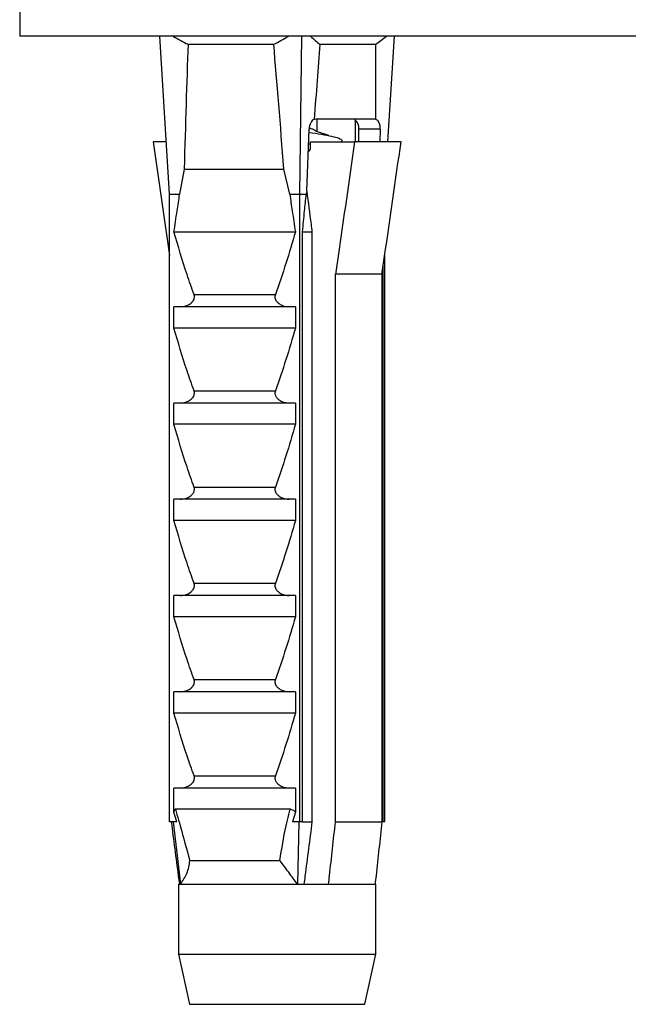
# Model space of a CAD drawing. Units: millimetres. Extents: x 10 to 200, y 13 to 287.
# Drawn here: x 85 to 87, y 121 to 125 of the extents above; entities that cross this region are included whole.
import ezdxf

# ---------------------------------------------------------------- set-up
doc = ezdxf.new("R2010")
doc.units = ezdxf.units.MM

msp = doc.modelspace()

# ---------------------------------------------------------------- linework, layer by layer
at = {"color": 7, "linetype": 'Continuous', "lineweight": 25}
for p, q in [((84.504, 126.0573), (84.504, 124.7573)), ((90.504, 124.7573), (84.504, 124.7573)), ((85.1038, 124.1248), (85.064, 124.7573)), ((85.624, 124.1248), (85.6323, 124.7573)), ((85.9382, 124.732), (85.9711, 124.7573)), ((85.9771, 124.3348), (86.0036, 124.7573)), ((85.1778, 124.7248), (85.5202, 124.7248)), ((85.7049, 124.7248), (85.9286, 124.7248)), ((85.9286, 124.7248), (85.9379, 124.7323)), ((85.9288, 124.4248), (85.9288, 124.5645)), ((85.6881, 124.4248), (85.682, 124.4244)), ((85.9288, 124.4248), (85.6881, 124.4248)), ((85.6938, 124.3752), (85.6938, 124.4248)), ((85.8453, 124.4231), (85.8453, 124.3348)), ((85.6522, 124.1368), (85.6616, 124.3848)), ((85.946, 124.3848), (85.8608, 124.3848)), ((85.8608, 124.3348), (85.8608, 124.3848)), ((85.946, 124.3848), (85.9441, 124.3348)), ((85.7404, 124.3595), (85.6914, 124.376)), ((85.7926, 124.342), (85.7912, 124.3425)), ((85.0383, 124.3348), (85.1038, 123.88)), ((85.0906, 124.3348), (85.0383, 124.3348)), ((85.6581, 124.2935), (85.6678, 124.3048)), ((85.6595, 124.3281), (85.6678, 124.3254)), ((85.6678, 124.3048), (85.6678, 124.3348)), ((85.6678, 124.3348), (85.8434, 124.3348)), ((86.0293, 124.3348), (85.8434, 124.3348)), ((85.1622, 124.2248), (85.1438, 124.1248)), ((85.1622, 124.2248), (85.5606, 124.2248)), ((85.584, 124.1248), (85.5606, 124.2248)), ((85.1038, 124.1248), (85.1438, 124.1248)), ((85.1038, 121.6148), (85.1038, 124.1248)), ((85.584, 124.1248), (85.624, 124.1248)), ((85.624, 124.1248), (85.6502, 124.1248)), ((85.624, 121.6148), (85.624, 124.1248)), ((85.6522, 124.1368), (85.6502, 124.1248)), ((85.1211, 123.9748), (85.6066, 123.9748)), ((85.6353, 121.6148), (85.6353, 123.9748)), ((85.6353, 123.9748), (85.6731, 123.9748)), ((85.6731, 123.9748), (85.6731, 121.6148)), ((85.9639, 121.6148), (85.9639, 123.88)), ((85.9575, 121.6148), (85.9575, 123.8362)), ((85.9529, 123.8048), (85.7669, 123.8048)), ((85.7669, 121.6148), (85.7669, 123.8048)), ((85.9529, 123.8048), (85.9529, 121.6148)), ((85.2012, 123.7239), (85.5265, 123.7239)), ((85.6066, 123.6748), (85.1211, 123.6748)), ((85.1211, 123.5898), (85.1211, 123.6748)), ((85.6066, 123.6748), (85.6066, 123.5898)), ((85.6066, 123.5898), (85.1211, 123.5898)), ((85.2012, 123.3389), (85.5265, 123.3389)), ((85.1211, 123.2048), (85.1211, 123.2898)), ((85.6066, 123.2898), (85.1211, 123.2898)), ((85.6066, 123.2898), (85.6066, 123.2048)), ((85.6066, 123.2048), (85.1211, 123.2048)), ((85.2012, 122.9539), (85.5265, 122.9539)), ((85.1211, 122.8198), (85.1211, 122.9048)), ((85.6066, 122.9048), (85.1211, 122.9048)), ((85.6066, 122.9048), (85.6066, 122.8198)), ((85.6066, 122.8198), (85.1211, 122.8198)), ((85.2012, 122.5689), (85.5265, 122.5689)), ((85.1211, 122.4348), (85.1211, 122.5198)), ((85.6066, 122.5198), (85.1211, 122.5198)), ((85.6066, 122.5198), (85.6066, 122.4348)), ((85.6066, 122.4348), (85.1211, 122.4348)), ((85.2012, 122.1839), (85.5265, 122.1839)), ((85.6066, 122.1348), (85.1211, 122.1348)), ((85.1211, 122.0498), (85.1211, 122.1348)), ((85.6066, 122.1348), (85.6066, 122.0498)), ((85.6066, 122.0498), (85.1211, 122.0498)), ((85.2012, 121.7989), (85.5265, 121.7989)), ((85.6066, 121.7498), (85.1211, 121.7498)), ((85.1211, 121.6531), (85.1211, 121.7498)), ((85.6066, 121.7498), (85.6066, 121.6531)), ((85.5867, 121.6648), (85.1264, 121.6648)), ((85.1325, 121.6148), (85.1211, 121.6531)), ((85.6066, 121.6531), (85.5953, 121.6148)), ((85.1325, 121.6148), (85.1038, 121.6148)), ((85.1179, 121.6148), (85.1472, 121.3648)), ((85.624, 121.6148), (85.5953, 121.6148)), ((85.621, 121.6148), (85.6149, 121.3648)), ((85.6353, 121.6148), (85.624, 121.6148)), ((85.6353, 121.6148), (85.6731, 121.6148)), ((85.7669, 121.6148), (85.9529, 121.6148)), ((85.9639, 121.6148), (85.9575, 121.6148)), ((85.1841, 121.4598), (85.545, 121.4598)), ((85.1388, 121.3648), (85.1388, 121.0848)), ((85.1388, 121.3648), (85.1427, 121.3648)), ((85.1427, 121.3648), (85.1472, 121.3648)), ((85.1472, 121.3648), (85.6149, 121.3648)), ((85.6149, 121.3648), (85.6406, 121.3648)), ((85.6406, 121.3648), (85.7393, 121.3648)), ((85.7393, 121.3648), (85.9253, 121.3648)), ((85.9253, 121.3648), (85.9288, 121.3648)), ((85.9288, 121.0848), (85.9288, 121.3648)), ((85.1388, 121.0848), (85.1838, 120.8848)), ((85.1388, 121.0848), (85.9288, 121.0848)), ((85.8838, 120.8848), (85.9288, 121.0848)), ((85.1838, 120.8848), (85.8838, 120.8848))]:
    msp.add_line(p, q, dxfattribs=at)
msp.add_arc((85.8165, 124.3892), 0.0445, 354.3941, 49.6665, dxfattribs=at)
for centre, major_axis, ratio, start_param, end_param in [((85.5338, 117.2824), (-0.2164, 8.6986), 0.037992, 0.543157, 0.645697), ((85.5338, 117.2824), (-0.2164, 8.6986), 0.037992, 5.635599, 5.738138), ((85.5338, 117.2824), (0.3309, 8.6986), 0.024801, 0.545045, 0.608473), ((85.5338, 117.2824), (0.3309, 8.6986), 0.024801, 5.705419, 5.740027), ((85.6835, 124.3848), (0.0022, 0.04), 0.54582, 0.167059, 1.600368), ((85.9242, 124.3848), (0.0022, 0.04), 0.54582, 4.741961, 6.17527)]:
    msp.add_ellipse(centre, major_axis=major_axis, ratio=ratio, start_param=start_param, end_param=end_param, dxfattribs=at)
for points, knots in [([(85.1175, 124.7573), (85.118, 124.757), (85.1376, 124.7448), (85.1579, 124.7347), (85.1778, 124.7248)], [0, 0, 0, 0, 0.0247559, 1, 1, 1, 1]), ([(85.5202, 124.7248), (85.5395, 124.7347), (85.5593, 124.7448), (85.5783, 124.757), (85.5788, 124.7573)], [0, 0, 0, 0, 0.9719803, 1, 1, 1, 1]), ([(85.6673, 124.7573), (85.6676, 124.757), (85.6797, 124.7448), (85.6925, 124.7347), (85.7049, 124.7248)], [0, 0, 0, 0, 0.0247559, 1, 1, 1, 1]), ([(85.9287, 124.4244), (85.9287, 124.4245), (85.9287, 124.4247), (85.9288, 124.4248), (85.9288, 124.4248)], [0, 0, 0, 0, 0.163884, 1, 1, 1, 1]), ([(85.6626, 124.3902), (85.667, 124.3888), (85.6826, 124.3841), (85.6875, 124.3793), (85.6911, 124.3759)], [0, 0, 0, 0, 0.284946, 1, 1, 1, 1]), ([(85.6612, 124.3727), (85.6783, 124.3702), (85.7133, 124.365), (85.754, 124.3573), (85.7824, 124.3495), (85.7961, 124.3417), (85.7922, 124.337), (85.7904, 124.3348)], [0, 0, 0, 0, 0.196592, 0.402356, 0.613287, 0.825936, 1, 1, 1, 1]), ([(85.8434, 124.3348), (85.8216, 124.1823), (85.7963, 124.0056), (85.7705, 123.829), (85.7669, 123.8048)], [0, 0, 0, 0, 0.862995, 1, 1, 1, 1]), ([(85.9529, 123.8048), (85.9564, 123.829), (85.9823, 124.0056), (86.0075, 124.1823), (86.0293, 124.3348)], [0, 0, 0, 0, 0.137005, 1, 1, 1, 1]), ([(85.1211, 123.9748), (85.1252, 124.0026), (85.1327, 124.0526), (85.1404, 124.1026), (85.1438, 124.1248)], [0, 0, 0, 0, 0.555775, 1, 1, 1, 1]), ([(85.584, 124.1248), (85.5874, 124.1026), (85.5951, 124.0526), (85.6025, 124.0026), (85.6066, 123.9748)], [0, 0, 0, 0, 0.4442248, 1, 1, 1, 1]), ([(85.6353, 123.9748), (85.638, 124.0026), (85.6429, 124.0526), (85.6479, 124.1026), (85.6502, 124.1248)], [0, 0, 0, 0, 0.555775, 1, 1, 1, 1]), ([(85.6522, 124.1368), (85.6579, 124.0928), (85.6649, 124.0388), (85.6718, 123.9848), (85.6731, 123.9748)], [0, 0, 0, 0, 0.8143751, 1, 1, 1, 1]), ([(85.2012, 123.7239), (85.1918, 123.7506), (85.1625, 123.833), (85.1378, 123.9176), (85.1211, 123.9748)], [0, 0, 0, 0, 0.323442, 1, 1, 1, 1]), ([(85.6066, 123.9748), (85.5944, 123.9325), (85.5698, 123.8479), (85.541, 123.7653), (85.5265, 123.7239)], [0, 0, 0, 0, 0.499644, 1, 1, 1, 1]), ([(85.1459, 123.6748), (85.1554, 123.6759), (85.1708, 123.6776), (85.188, 123.6879), (85.1973, 123.6974), (85.2018, 123.706), (85.2033, 123.714), (85.2026, 123.7199), (85.2015, 123.7231), (85.2012, 123.7239)], [0, 0, 0, 0, 0.3576031, 0.5786582, 0.7172951, 0.8145573, 0.8929556, 0.9715302, 1, 1, 1, 1]), ([(85.5265, 123.7239), (85.5258, 123.7214), (85.5244, 123.7163), (85.5254, 123.7079), (85.5294, 123.6988), (85.539, 123.6882), (85.5569, 123.6776), (85.5727, 123.6758), (85.5819, 123.6748)], [0, 0, 0, 0, 0.0830004, 0.1662891, 0.2608269, 0.4049438, 0.6544456, 1, 1, 1, 1]), ([(85.2012, 123.3389), (85.1918, 123.3656), (85.1625, 123.448), (85.1378, 123.5326), (85.1211, 123.5898)], [0, 0, 0, 0, 0.323442, 1, 1, 1, 1]), ([(85.6066, 123.5898), (85.5944, 123.5475), (85.5698, 123.4629), (85.541, 123.3803), (85.5265, 123.3389)], [0, 0, 0, 0, 0.499644, 1, 1, 1, 1]), ([(85.1459, 123.2898), (85.1554, 123.2909), (85.1708, 123.2926), (85.188, 123.3029), (85.1973, 123.3124), (85.2018, 123.321), (85.2033, 123.329), (85.2026, 123.3349), (85.2015, 123.3381), (85.2012, 123.3389)], [0, 0, 0, 0, 0.357603, 0.578658, 0.717295, 0.814557, 0.892956, 0.97153, 1, 1, 1, 1]), ([(85.5265, 123.3389), (85.5258, 123.3364), (85.5244, 123.3313), (85.5254, 123.3229), (85.5294, 123.3138), (85.539, 123.3032), (85.5569, 123.2926), (85.5727, 123.2908), (85.5819, 123.2898)], [0, 0, 0, 0, 0.083, 0.166289, 0.260827, 0.404944, 0.654446, 1, 1, 1, 1]), ([(85.2012, 122.9539), (85.1918, 122.9806), (85.1625, 123.063), (85.1378, 123.1476), (85.1211, 123.2048)], [0, 0, 0, 0, 0.323442, 1, 1, 1, 1]), ([(85.6066, 123.2048), (85.5944, 123.1625), (85.5698, 123.0779), (85.541, 122.9953), (85.5265, 122.9539)], [0, 0, 0, 0, 0.499644, 1, 1, 1, 1]), ([(85.1459, 122.9048), (85.1554, 122.9059), (85.1708, 122.9076), (85.188, 122.9179), (85.1973, 122.9274), (85.2018, 122.936), (85.2033, 122.944), (85.2026, 122.9499), (85.2015, 122.9531), (85.2012, 122.9539)], [0, 0, 0, 0, 0.357603, 0.578658, 0.717295, 0.814557, 0.892956, 0.97153, 1, 1, 1, 1]), ([(85.5265, 122.9539), (85.5258, 122.9514), (85.5244, 122.9463), (85.5254, 122.9379), (85.5294, 122.9288), (85.539, 122.9182), (85.5569, 122.9076), (85.5727, 122.9058), (85.5819, 122.9048)], [0, 0, 0, 0, 0.083, 0.166289, 0.260827, 0.404944, 0.654446, 1, 1, 1, 1]), ([(85.2012, 122.5689), (85.1918, 122.5956), (85.1625, 122.678), (85.1378, 122.7626), (85.1211, 122.8198)], [0, 0, 0, 0, 0.323442, 1, 1, 1, 1]), ([(85.6066, 122.8198), (85.5944, 122.7775), (85.5698, 122.6929), (85.541, 122.6103), (85.5265, 122.5689)], [0, 0, 0, 0, 0.4996435, 1, 1, 1, 1]), ([(85.1459, 122.5198), (85.1554, 122.5209), (85.1708, 122.5226), (85.188, 122.5329), (85.1973, 122.5424), (85.2018, 122.551), (85.2033, 122.559), (85.2026, 122.5649), (85.2015, 122.5681), (85.2012, 122.5689)], [0, 0, 0, 0, 0.357603, 0.578658, 0.717295, 0.814557, 0.892956, 0.97153, 1, 1, 1, 1]), ([(85.5265, 122.5689), (85.5258, 122.5664), (85.5244, 122.5613), (85.5254, 122.5529), (85.5294, 122.5438), (85.539, 122.5332), (85.5569, 122.5226), (85.5727, 122.5208), (85.5819, 122.5198)], [0, 0, 0, 0, 0.0830004, 0.1662891, 0.2608269, 0.4049438, 0.6544456, 1, 1, 1, 1]), ([(85.2012, 122.1839), (85.1918, 122.2106), (85.1625, 122.293), (85.1378, 122.3776), (85.1211, 122.4348)], [0, 0, 0, 0, 0.323442, 1, 1, 1, 1]), ([(85.6066, 122.4348), (85.5944, 122.3925), (85.5698, 122.3079), (85.541, 122.2253), (85.5265, 122.1839)], [0, 0, 0, 0, 0.499644, 1, 1, 1, 1]), ([(85.1459, 122.1348), (85.1554, 122.1359), (85.1708, 122.1376), (85.188, 122.1479), (85.1973, 122.1574), (85.2018, 122.166), (85.2033, 122.174), (85.2026, 122.1799), (85.2015, 122.1831), (85.2012, 122.1839)], [0, 0, 0, 0, 0.357603, 0.578658, 0.717295, 0.814557, 0.892956, 0.97153, 1, 1, 1, 1]), ([(85.5265, 122.1839), (85.5258, 122.1814), (85.5244, 122.1763), (85.5254, 122.1679), (85.5294, 122.1588), (85.539, 122.1482), (85.5569, 122.1376), (85.5727, 122.1358), (85.5819, 122.1348)], [0, 0, 0, 0, 0.083, 0.166289, 0.260827, 0.404944, 0.654446, 1, 1, 1, 1]), ([(85.2012, 121.7989), (85.1918, 121.8256), (85.1625, 121.908), (85.1378, 121.9926), (85.1211, 122.0498)], [0, 0, 0, 0, 0.323442, 1, 1, 1, 1]), ([(85.6066, 122.0498), (85.5944, 122.0075), (85.5698, 121.9229), (85.541, 121.8403), (85.5265, 121.7989)], [0, 0, 0, 0, 0.499644, 1, 1, 1, 1]), ([(85.1459, 121.7498), (85.1554, 121.7509), (85.1708, 121.7526), (85.188, 121.7629), (85.1973, 121.7724), (85.2018, 121.781), (85.2033, 121.789), (85.2026, 121.7949), (85.2015, 121.7981), (85.2012, 121.7989)], [0, 0, 0, 0, 0.357603, 0.578658, 0.717295, 0.814557, 0.892956, 0.97153, 1, 1, 1, 1]), ([(85.5265, 121.7989), (85.5258, 121.7964), (85.5244, 121.7913), (85.5254, 121.7829), (85.5294, 121.7738), (85.539, 121.7632), (85.5569, 121.7526), (85.5727, 121.7508), (85.5819, 121.7498)], [0, 0, 0, 0, 0.0830004, 0.1662891, 0.2608269, 0.4049438, 0.6544456, 1, 1, 1, 1]), ([(85.1211, 121.6531), (85.1216, 121.6554), (85.1225, 121.6599), (85.1243, 121.6642), (85.1258, 121.6646), (85.1264, 121.6648)], [0, 0, 0, 0, 0.360441, 0.724545, 1, 1, 1, 1]), ([(85.1264, 121.6648), (85.1285, 121.6578), (85.1351, 121.6361), (85.1549, 121.568), (85.1715, 121.5064), (85.1841, 121.4598)], [0, 0, 0, 0, 0.105069, 0.32349, 1, 1, 1, 1]), ([(85.545, 121.4598), (85.5521, 121.5064), (85.5616, 121.568), (85.5779, 121.6361), (85.5846, 121.6578), (85.5867, 121.6648)], [0, 0, 0, 0, 0.67651, 0.894931, 1, 1, 1, 1]), ([(85.5867, 121.6648), (85.5895, 121.6645), (85.5951, 121.6639), (85.6019, 121.6592), (85.6051, 121.6551), (85.6066, 121.6531)], [0, 0, 0, 0, 0.345708, 0.690941, 1, 1, 1, 1]), ([(85.1102, 121.6148), (85.1194, 121.5425), (85.1301, 121.4592), (85.1412, 121.3759), (85.1427, 121.3648)], [0, 0, 0, 0, 0.8667956, 1, 1, 1, 1]), ([(85.6731, 121.6148), (85.6638, 121.5425), (85.6531, 121.4592), (85.642, 121.3759), (85.6406, 121.3648)], [0, 0, 0, 0, 0.8667956, 1, 1, 1, 1]), ([(85.7393, 121.3648), (85.7406, 121.3764), (85.7499, 121.4597), (85.7591, 121.5431), (85.7669, 121.6148)], [0, 0, 0, 0, 0.139372, 1, 1, 1, 1]), ([(85.9529, 121.6148), (85.945, 121.5431), (85.9359, 121.4597), (85.9266, 121.3764), (85.9253, 121.3648)], [0, 0, 0, 0, 0.860628, 1, 1, 1, 1]), ([(85.1472, 121.3648), (85.1565, 121.3791), (85.1765, 121.41), (85.1828, 121.4429), (85.1841, 121.4597), (85.1841, 121.4598)], [0, 0, 0, 0, 0.460663, 0.994186, 1, 1, 1, 1]), ([(85.6149, 121.3648), (85.6093, 121.3725), (85.598, 121.388), (85.5747, 121.4201), (85.5567, 121.4444), (85.5451, 121.4597), (85.545, 121.4598)], [0, 0, 0, 0, 0.251338, 0.511251, 0.994196, 1, 1, 1, 1])]:
    msp.add_open_spline(points, degree=3, knots=knots, dxfattribs=at)

doc.saveas('drawing.dxf')
